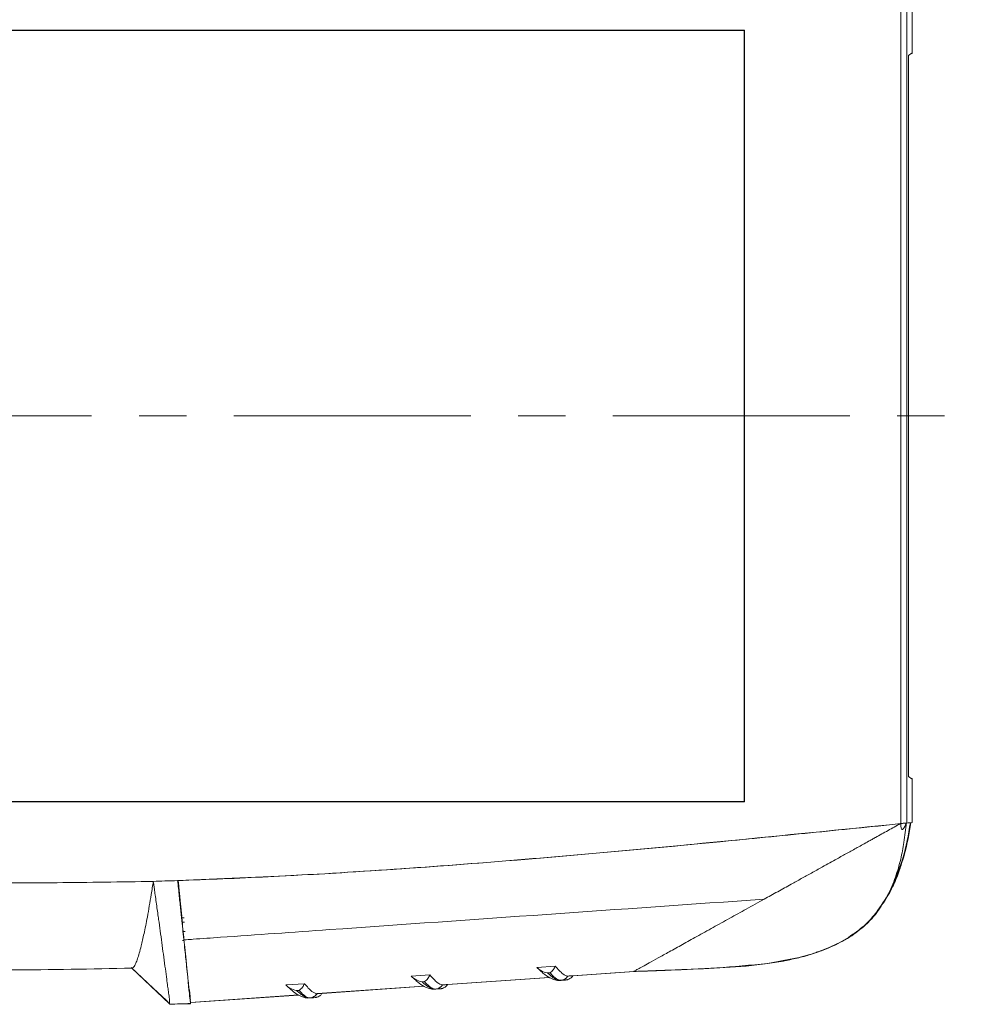
# Model space of a CAD drawing. Units: millimetres. Extents: x 5 to 292, y 5 to 205.
# Drawn here: x 61 to 86, y 73 to 99 of the extents above; entities that cross this region are included whole.
import ezdxf

# ---------------------------------------------------------------- set-up
doc = ezdxf.new("R2010")
doc.units = ezdxf.units.MM
doc.linetypes.add('CENTER', pattern=[10.16, 6.35, -1.27, 1.27, -1.27])
doc.styles.add('SLDTEXTSTYLE0', font='TXT', dxfattribs={"width": 0.75})
doc.dimstyles.new('SLDDIMSTYLE2', dxfattribs={"dimtxt": 1.852083, "dimasz": 1.5, "dimexe": 0, "dimexo": 0.0625, "dimgap": 0.463021, "dimtad": 0, "dimtih": 1, "dimtoh": 1, "dimlfac": 3, "dimrnd": 1e-09, "dimzin": 12, "dimdsep": 46, "dimtxsty": 'SLDTEXTSTYLE0', "dimblk1": 'CLOSED', "dimblk2": 'CLOSED', "dimsah": 1, "dimcen": 0.09, "dimadec": 0, "dimazin": 3, "dimtfac": 1, "dimtofl": 0, "dimtmove": 0, "dimatfit": 3, "dimldrblk": 'CLOSED', "dimfxl": 0, "dimfrac": 2, "dimtolj": 1, "dimtzin": 12, "dimarcsym": 0})

# ---------------------------------------------------------------- blocks, each defined once
blk = doc.blocks.new('_CLOSED')
at = {"color": 0, "linetype": 'ByBlock', "lineweight": -2}
for p, q in [((-1, 0.166667), (0, 0)), ((-1, 0.166667), (-1, -0.166667)), ((0, 0), (-1, -0.166667)), ((0, 0), (-1, 0))]:
    blk.add_line(p, q, dxfattribs=at)
blk = doc.blocks.new('_D_4')
at = {"color": 7, "linetype": 'Continuous', "lineweight": 0}
for p, q in [((41.237, 100.074), (41.237, 108.287)), ((80.571, 100.074), (80.571, 108.287)), ((80.571, 107.287), (41.237, 107.287))]:
    blk.add_line(p, q, dxfattribs=at)
at = {"color": 7, "linetype": 'Continuous', "lineweight": 0, "xscale": 1.5, "yscale": 1.5, "rotation": 180.0000000000004}
blk.add_blockref('_CLOSED', (41.237, 107.287, 1.586), dxfattribs=at)
at = {"color": 7, "linetype": 'Continuous', "lineweight": 0, "xscale": 1.5, "yscale": 1.5}
blk.add_blockref('_CLOSED', (80.571, 107.287, 1.586), dxfattribs=at)
at = {"color": 7, "linetype": 'Continuous', "lineweight": 0, "insert": (58.851, 109.675), "char_height": 1.8521, "attachment_point": 1, "style": 'SLDTEXTSTYLE0'}
blk.add_mtext('118', dxfattribs=at)

msp = doc.modelspace()

# ---------------------------------------------------------------- linework, layer by layer
at = {"color": 7, "linetype": 'Continuous', "lineweight": 15}
for p, q in [((84.77, 77.8102), (84.77, 99.6712)), ((84.9366, 99.6543), (84.9366, 77.8271)), ((85.0707, 98.4772), (85.0707, 99.6407)), ((41.2242, 99.0871), (80.5838, 99.0871)), ((41.2373, 99.0741), (80.5707, 99.0741)), ((80.5707, 99.0741), (80.5838, 99.0871)), ((80.5707, 99.0741), (80.5707, 78.4074)), ((80.5838, 99.0871), (80.5838, 78.3943)), ((85.0707, 98.4772), (84.9775, 98.4074)), ((85.0287, 98.4458), (85.0707, 98.4597)), ((85.0707, 98.4597), (85.0474, 98.4597)), ((85.0707, 98.4772), (85.0707, 98.4597)), ((84.9775, 79.0741), (84.9775, 98.4074)), ((84.9775, 79.0741), (85.0707, 79.0042)), ((85.0707, 79.0217), (85.0287, 79.0357)), ((85.0474, 79.0217), (85.0707, 79.0217)), ((85.0707, 79.0217), (85.0707, 79.0042)), ((85.0707, 77.8407), (85.0707, 79.0042)), ((80.5838, 78.3943), (41.2242, 78.3943)), ((80.5707, 78.4074), (41.2373, 78.4074)), ((80.5838, 78.3943), (80.5707, 78.4074)), ((84.9366, 77.8271), (85.0707, 77.8407)), ((85.0707, 77.8407), (84.9707, 77.8306)), ((85.0313, 77.8334), (85.0101, 77.8346)), ((85.0326, 77.8344), (85.0313, 77.8334)), ((65.4083, 76.1157), (65.4225, 76.1167)), ((65.4246, 76.1169), (65.4616, 75.7592)), ((84.3623, 75.7813), (84.4175, 75.8872)), ((84.4765, 75.9701), (84.4671, 75.9706)), ((65.4713, 75.6653), (65.5059, 75.331)), ((84.0936, 75.3801), (84.2403, 75.5988)), ((65.4954, 75.2864), (65.5631, 75.2912)), ((65.5208, 74.676), (65.5624, 74.6784)), ((65.569, 74.5869), (65.5714, 74.5871)), ((65.6117, 74.1804), (65.6117, 74.1804)), ((82.1929, 74.2581), (82.1464, 74.2492)), ((82.1597, 74.2542), (82.3271, 74.3017)), ((82.1929, 74.2581), (82.1835, 74.2585)), ((82.4435, 74.3365), (82.508, 74.3594)), ((64.1437, 73.9567), (64.7376, 73.3981)), ((64.8324, 73.3043), (64.1619, 73.9352)), ((75.0142, 73.9591), (75.5116, 73.994)), ((75.0207, 73.9546), (75.0882, 73.8923)), ((79.9201, 73.9467), (78.7713, 73.8915)), ((81.0652, 74.0439), (79.9201, 73.9467)), ((81.1323, 74.0566), (81.0652, 74.0439)), ((81.2071, 74.0631), (81.1323, 74.0566)), ((81.1979, 74.0636), (81.696, 74.146)), ((71.6525, 73.7233), (72.1499, 73.7582)), ((71.659, 73.7188), (71.7265, 73.6565)), ((75.3505, 73.6911), (72.4894, 73.4903)), ((72.4992, 73.4899), (75.352, 73.69)), ((75.3659, 73.8153), (75.3005, 73.8107)), ((75.3005, 73.8107), (75.3168, 73.7956)), ((75.3798, 73.8), (75.3659, 73.8153)), ((75.8469, 73.726), (75.8511, 73.7262)), ((77.6127, 73.8498), (75.8511, 73.7262)), ((75.8609, 73.7257), (77.6225, 73.8493)), ((77.6126, 73.8497), (77.6127, 73.8498)), ((77.6219, 73.8493), (77.6126, 73.8497)), ((77.6219, 73.8493), (78.7713, 73.8915)), ((77.6219, 73.8493), (77.6219, 73.8493)), ((77.6955, 73.852), (77.7481, 73.8539)), ((64.7376, 73.3981), (65.0894, 73.0673)), ((68.2908, 73.4875), (68.7882, 73.5223)), ((68.2972, 73.4829), (68.3648, 73.4206)), ((71.9888, 73.4552), (69.1277, 73.2545)), ((69.1375, 73.2541), (71.9903, 73.4542)), ((72.0042, 73.5795), (71.9388, 73.5749)), ((71.9388, 73.5749), (71.9551, 73.5597)), ((72.0181, 73.5642), (72.0042, 73.5795)), ((72.3589, 73.3808), (72.2822, 73.3756)), ((72.292, 73.3751), (72.366, 73.3805)), ((72.3589, 73.3808), (72.2992, 73.3767)), ((72.3087, 73.3763), (72.366, 73.3805)), ((72.4852, 73.4902), (72.4894, 73.4903)), ((75.6372, 73.6111), (75.644, 73.6114)), ((75.7207, 73.6166), (75.644, 73.6114)), ((75.644, 73.6114), (75.6565, 73.6123)), ((75.6535, 73.6109), (75.653, 73.6109)), ((75.6535, 73.6109), (75.6661, 73.6118)), ((75.6538, 73.6109), (75.7277, 73.6163)), ((75.6538, 73.6109), (75.6663, 73.6118)), ((75.6606, 73.6126), (75.6565, 73.6123)), ((75.7207, 73.6166), (75.6609, 73.6126)), ((75.6663, 73.6118), (75.6704, 73.6121)), ((75.6704, 73.6121), (75.7277, 73.6163)), ((65.1761, 72.9807), (64.8324, 73.3043)), ((68.627, 73.2194), (65.7323, 73.0163)), ((65.7421, 73.0159), (68.6286, 73.2183)), ((68.6425, 73.3436), (68.5771, 73.3391)), ((68.5771, 73.3391), (68.5934, 73.3239)), ((68.6563, 73.3283), (68.6425, 73.3436)), ((68.9138, 73.1394), (68.9205, 73.1397)), ((68.9972, 73.1449), (68.9205, 73.1397)), ((68.9205, 73.1397), (68.9331, 73.1406)), ((68.9301, 73.1393), (68.9296, 73.1392)), ((68.9301, 73.1393), (68.9427, 73.1401)), ((68.9303, 73.1393), (69.0043, 73.1446)), ((68.9303, 73.1393), (68.9429, 73.1402)), ((68.9372, 73.1409), (68.9331, 73.1406)), ((68.9972, 73.1449), (68.9374, 73.1409)), ((68.9429, 73.1402), (68.9469, 73.1404)), ((68.9469, 73.1404), (69.0043, 73.1446)), ((69.1234, 73.2543), (69.1277, 73.2545)), ((72.2755, 73.3753), (72.2822, 73.3756)), ((72.2822, 73.3756), (72.2948, 73.3764)), ((72.2918, 73.3751), (72.2913, 73.3751)), ((72.2918, 73.3751), (72.3044, 73.376)), ((72.292, 73.3751), (72.3046, 73.376)), ((72.2989, 73.3767), (72.2948, 73.3764)), ((72.3046, 73.376), (72.3087, 73.3763)), ((65.0894, 73.0673), (65.1764, 72.9855)), ((65.189, 72.9696), (65.1763, 72.9692)), ((65.1764, 72.9855), (65.1768, 72.9732)), ((65.7373, 72.985), (65.189, 72.9696)), ((65.7373, 72.989), (65.7344, 73.0164)), ((65.7351, 73.0242), (65.7373, 72.989))]:
    msp.add_line(p, q, dxfattribs=at)
at = {"color": 7, "linetype": 'CENTER', "lineweight": 0}
msp.add_line((26.2549, 88.7407), (95.1976, 88.7407), dxfattribs=at)
at = {"color": 8, "linetype": 'Continuous', "lineweight": 15}
for p, q in [((84.4765, 75.9701), (84.2046, 75.5682)), ((84.3026, 75.6917), (84.3627, 75.7812)), ((65.5078, 75.1692), (65.5716, 75.1736)), ((65.534, 74.9194), (65.5896, 74.9233)), ((83.5523, 74.8921), (83.5244, 74.8666)), ((82.2713, 74.2858), (82.1929, 74.2581))]:
    msp.add_line(p, q, dxfattribs=at)
at = {"color": 8, "linetype": 'Continuous', "lineweight": 15, "flags": 128}
for points in [[(75.6073, 73.6122), (75.6253, 73.6106), (75.6538, 73.6109)], [(68.8839, 73.1405), (68.9018, 73.139), (68.9303, 73.1393)], [(72.2456, 73.3763), (72.2635, 73.3748), (72.292, 73.3751)]]:
    msp.add_lwpolyline(points, dxfattribs=at)
at = {"color": 7, "linetype": 'Continuous', "lineweight": 15}
for centre in [(76.4853, 65.115), (73.1236, 64.8791), (69.7618, 64.6433)]:
    msp.add_arc(centre, 8.6345, 93.31904, 94.21198, dxfattribs=at)
msp.add_ellipse((65.3159, 77.3311), major_axis=(-0.4164, 4.3148), ratio=0.0027804, start_param=2.2272693, end_param=3.1411936, dxfattribs=at)
for points, knots in [([(65.3904, 76.2862), (65.7952, 76.3011), (66.6048, 76.3309), (68.2233, 76.4061), (71.0542, 76.5671), (75.0936, 76.8731), (79.1272, 77.2462), (82.352, 77.5653), (83.964, 77.7286), (84.77, 77.8102)], [0, 0, 0, 0, 0.0625017, 0.1249998, 0.249997, 0.4999967, 0.7499964, 0.874998, 1, 1, 1, 1]), ([(65.4053, 76.2866), (66.5087, 76.332), (68.7155, 76.4229), (72.0217, 76.6406), (75.7993, 76.94), (80.0467, 77.3359), (83.1917, 77.6549), (84.7642, 77.8144)], [0, 0, 0, 0, 0.1705667, 0.3411337, 0.5117418, 0.7558602, 1, 1, 1, 1]), ([(84.7642, 77.8144), (84.6522, 77.7523), (84.428, 77.6279), (84.204, 77.5037), (84.0921, 77.4416)], [0, 0, 0, 0, 0.4999124, 1, 1, 1, 1]), ([(85.0286, 77.8378), (84.9726, 77.5157), (84.8604, 76.8707), (84.5983, 76.2708), (84.4671, 75.9706)], [0, 0, 0, 0, 0.4995051, 1, 1, 1, 1]), ([(85.038, 77.8374), (84.9744, 77.4766), (84.8606, 76.8313), (84.594, 76.2336), (84.4765, 75.9701)], [0, 0, 0, 0, 0.5591574, 1, 1, 1, 1]), ([(84.9156, 77.8297), (84.9045, 77.7962), (84.8879, 77.7458), (84.8544, 77.6935), (84.8329, 77.6695), (84.8182, 77.6593), (84.8075, 77.6569), (84.8, 77.6584), (84.7935, 77.663), (84.7899, 77.6676), (84.7881, 77.671), (84.7873, 77.6725), (84.7817, 77.6838), (84.7749, 77.7126), (84.7696, 77.7616), (84.766, 77.7968), (84.7642, 77.8144)], [0, 0, 0, 0, 0.2489134, 0.3736748, 0.4418944, 0.4988095, 0.5299593, 0.5616308, 0.590655, 0.6247009, 0.6252435, 0.6296988, 0.6420864, 0.7493986, 0.8747231, 1, 1, 1, 1]), ([(84.8554, 77.8237), (84.8411, 77.8222), (84.8126, 77.8193), (84.7804, 77.8161), (84.7642, 77.8144)], [0, 0, 0, 0, 0.5007426, 1, 1, 1, 1]), ([(85.0419, 77.834), (84.993, 77.5498), (84.9326, 77.1992), (84.8256, 76.8606), (84.8053, 76.7965)], [0, 0, 0, 0, 0.810689, 1, 1, 1, 1]), ([(84.8543, 77.3076), (84.8673, 77.3985), (84.8934, 77.5802), (84.9082, 77.7466), (84.9156, 77.8297)], [0, 0, 0, 0, 0.49988329, 1, 1, 1, 1]), ([(84.9156, 77.8297), (84.9144, 77.8296), (84.912, 77.8294), (84.8991, 77.8281), (84.8806, 77.8262), (84.8638, 77.8245), (84.8554, 77.8237)], [0, 0, 0, 0, 0.25129417, 0.50108308, 0.74833555, 1, 1, 1, 1]), ([(84.9135, 77.8248), (84.9168, 77.8251), (84.9327, 77.8267), (84.9349, 77.8269), (84.9366, 77.8271)], [0, 0, 0, 0, 0.2124641, 1, 1, 1, 1]), ([(83.9058, 77.3383), (83.8555, 77.3104), (83.7547, 77.2545), (83.6541, 77.1987), (83.6038, 77.1708)], [0, 0, 0, 0, 0.4998656, 1, 1, 1, 1]), ([(84.0921, 77.4416), (84.061, 77.4244), (83.9989, 77.3899), (83.9369, 77.3555), (83.9058, 77.3383)], [0, 0, 0, 0, 0.4999375, 1, 1, 1, 1]), ([(83.6038, 77.1708), (83.5137, 77.1208), (83.3331, 77.0207), (83.1534, 76.9211), (83.0635, 76.8712)], [0, 0, 0, 0, 0.499667, 1, 1, 1, 1]), ([(83.0635, 76.8712), (82.9981, 76.8349), (82.8671, 76.7623), (82.7366, 76.6899), (82.6714, 76.6538)], [0, 0, 0, 0, 0.49967499, 1, 1, 1, 1]), ([(82.6636, 76.6495), (82.6153, 76.6227), (82.5188, 76.5691), (82.4226, 76.5158), (82.3745, 76.4891)], [0, 0, 0, 0, 0.4997135, 1, 1, 1, 1]), ([(82.6714, 76.6538), (82.6701, 76.653), (82.6675, 76.6516), (82.6649, 76.6502), (82.6636, 76.6495)], [0, 0, 0, 0, 0.4999928, 1, 1, 1, 1]), ([(84.7901, 76.747), (84.7727, 76.6882), (84.7137, 76.4888), (84.6074, 76.2291), (84.5089, 76.0342), (84.4765, 75.9701)], [0, 0, 0, 0, 0.2189613, 0.7434048, 1, 1, 1, 1]), ([(64.7388, 76.2657), (64.8416, 76.2688), (65.0588, 76.2753), (65.276, 76.2825), (65.3904, 76.2862)], [0, 0, 0, 0, 0.4733994, 1, 1, 1, 1]), ([(65.7373, 72.985), (65.7371, 72.9869), (65.7367, 72.9908), (65.7356, 73.001), (65.7342, 73.0144), (65.7324, 73.0315), (65.7302, 73.0521), (65.7276, 73.0763), (65.7246, 73.1042), (65.7213, 73.1357), (65.7176, 73.1708), (65.7135, 73.2096), (65.709, 73.2521), (65.7041, 73.2984), (65.6989, 73.3483), (65.6933, 73.4019), (65.6873, 73.4591), (65.681, 73.52), (65.6742, 73.5844), (65.6671, 73.6525), (65.6596, 73.7242), (65.6517, 73.7993), (65.6435, 73.8781), (65.6305, 74.0019), (65.6116, 74.181), (65.5856, 74.4288), (65.5567, 74.7032), (65.5309, 74.9495), (65.509, 75.1571), (65.492, 75.319), (65.4738, 75.4915), (65.4546, 75.6747), (65.4342, 75.8687), (65.4127, 76.0732), (65.3979, 76.2144), (65.3904, 76.2863)], [0, 0, 0, 0, 0.0218041, 0.0436942, 0.0656703, 0.0877326, 0.1098809, 0.1321152, 0.1544356, 0.1768419, 0.1993344, 0.2219133, 0.2445787, 0.2673302, 0.290168, 0.3130925, 0.3361036, 0.3592014, 0.3823859, 0.4056568, 0.4290143, 0.4524585, 0.4759895, 0.4996078, 0.5591367, 0.620614, 0.6840386, 0.7494102, 0.7810374, 0.8140547, 0.8484624, 0.8842608, 0.9214497, 0.960029, 1, 1, 1, 1]), ([(65.4053, 76.2866), (65.4233, 76.1001), (65.4568, 75.7545), (65.5094, 75.2161), (65.5414, 74.8913), (65.5606, 74.6967)], [0, 0, 0, 0, 0.3200623, 0.5928458, 1, 1, 1, 1]), ([(82.3745, 76.4891), (82.284, 76.439), (82.1028, 76.3385), (81.9232, 76.2389), (81.8332, 76.1891)], [0, 0, 0, 0, 0.499363, 1, 1, 1, 1]), ([(57.0692, 76.2657), (57.3308, 76.2606), (57.851, 76.2506), (58.6268, 76.2395), (59.3938, 76.2313), (60.1518, 76.2265), (61.0721, 76.2245), (62.1657, 76.2286), (63.444, 76.2416), (64.3044, 76.2576), (64.7388, 76.2657)], [0, 0, 0, 0, 0.1023288, 0.2034915, 0.3034898, 0.4023252, 0.4999996, 0.6634239, 0.8300882, 1, 1, 1, 1]), ([(64.7381, 76.2654), (64.7196, 76.1472), (64.684, 75.92), (64.6303, 75.6009), (64.5678, 75.2384), (64.4922, 74.8669), (64.4198, 74.5558), (64.3618, 74.3389), (64.3142, 74.1851), (64.263, 74.048), (64.2122, 73.95), (64.1839, 73.9434), (64.1714, 73.9404)], [0, 0, 0, 0, 0.0862345, 0.1656321, 0.249652, 0.389349, 0.5140855, 0.6000767, 0.6847833, 0.7691032, 0.8973321, 1, 1, 1, 1]), ([(64.7388, 76.2657), (64.7424, 76.2391), (64.7515, 76.1718), (64.7679, 76.0507), (64.7898, 75.8891), (64.8241, 75.6395), (64.8585, 75.3946), (64.8995, 75.1138), (64.9356, 74.8488), (64.9779, 74.5342), (65.0207, 74.216), (65.0619, 73.9115), (65.0959, 73.6564), (65.1225, 73.4586), (65.1409, 73.3247), (65.1541, 73.2257), (65.1641, 73.1493), (65.1696, 73.1083), (65.1724, 73.0872)], [0, 0, 0, 0, 0.0174654, 0.0441857, 0.0801613, 0.1253932, 0.2134294, 0.2508599, 0.3281144, 0.4111481, 0.4999705, 0.5999487, 0.6993914, 0.7766367, 0.8494593, 0.8967228, 0.9469027, 1, 1, 1, 1]), ([(81.8332, 76.1891), (81.7121, 76.1219), (81.4694, 75.9873), (81.2297, 75.8544), (81.1096, 75.7878)], [0, 0, 0, 0, 0.4988852, 1, 1, 1, 1]), ([(65.5606, 74.6967), (65.5606, 74.6967), (65.5607, 74.6968), (65.5611, 74.6968), (65.5625, 74.6969), (65.5677, 74.6973), (65.5882, 74.6987), (65.6688, 74.7044), (65.9892, 74.7269), (67.2666, 74.8166), (72.3676, 75.1745), (77.2248, 75.5153), (81.1096, 75.7878)], [0, 0, 0, 0, 0.00000281, 0.00002264, 0.00007575, 0.00027333, 0.00103402, 0.00401745, 0.01583258, 0.06285585, 0.25047447, 1, 1, 1, 1]), ([(81.1096, 75.7878), (80.9486, 75.6985), (80.6372, 75.5259), (80.1806, 75.2727), (79.7369, 75.0267), (79.3124, 74.7914), (78.9178, 74.5727), (78.5695, 74.3796), (78.2696, 74.2134), (78.0312, 74.0813), (77.8502, 73.981), (77.7183, 73.9081), (77.6302, 73.8593), (77.6185, 73.8529), (77.6127, 73.8498)], [0, 0, 0, 0, 0.1044098, 0.201898, 0.3023078, 0.4042935, 0.4978396, 0.5890963, 0.6724981, 0.7486937, 0.81364, 0.8743361, 0.9381402, 1, 1, 1, 1]), ([(84.1615, 75.4874), (84.1985, 75.5386), (84.275, 75.6445), (84.3258, 75.7283), (84.3521, 75.7715)], [0, 0, 0, 0, 0.4837849, 1, 1, 1, 1]), ([(84.3479, 75.7741), (84.3859, 75.8322), (84.4278, 75.8964), (84.4637, 75.9641), (84.4671, 75.9706)], [0, 0, 0, 0, 0.9053108, 1, 1, 1, 1]), ([(82.5068, 74.363), (82.6912, 74.4305), (83.0436, 74.5595), (83.5143, 74.85), (83.9055, 75.1684), (84.1012, 75.4139), (84.189, 75.5239)], [0, 0, 0, 0, 0.3120939, 0.5964722, 0.8191059, 1, 1, 1, 1]), ([(83.8771, 75.1463), (83.9154, 75.1844), (83.9921, 75.2607), (84.0597, 75.3403), (84.0936, 75.3801)], [0, 0, 0, 0, 0.4996054, 1, 1, 1, 1]), ([(82.9616, 74.533), (83.1331, 74.6197), (83.4767, 74.7936), (83.7434, 75.0286), (83.8771, 75.1463)], [0, 0, 0, 0, 0.4989915, 1, 1, 1, 1]), ([(82.4539, 74.336), (82.5406, 74.3653), (82.7142, 74.4239), (82.8791, 74.4966), (82.9616, 74.533)], [0, 0, 0, 0, 0.4996865, 1, 1, 1, 1]), ([(77.6126, 73.8497), (77.9958, 73.8629), (78.7622, 73.8893), (79.9101, 73.9444), (81.0595, 74.0156), (81.809, 74.1776), (82.1835, 74.2585)], [0, 0, 0, 0, 0.2501812, 0.5003537, 0.7503222, 1, 1, 1, 1]), ([(81.1979, 74.0636), (81.3611, 74.0856), (81.564, 74.113), (81.7631, 74.1603), (81.802, 74.1696)], [0, 0, 0, 0, 0.8042918, 1, 1, 1, 1]), ([(81.696, 74.146), (81.8225, 74.1722), (82.0757, 74.2248), (82.3208, 74.2992), (82.4435, 74.3365)], [0, 0, 0, 0, 0.4994861, 1, 1, 1, 1]), ([(81.7058, 74.1455), (81.8324, 74.1718), (82.0858, 74.2243), (82.3311, 74.2987), (82.4539, 74.336)], [0, 0, 0, 0, 0.4994858, 1, 1, 1, 1]), ([(82.1122, 74.2413), (82.1308, 74.2453), (82.1547, 74.2504), (82.1783, 74.257), (82.1835, 74.2585)], [0, 0, 0, 0, 0.7777128, 1, 1, 1, 1]), ([(82.1835, 74.2585), (82.1901, 74.2602), (82.2088, 74.2652), (82.227, 74.2721), (82.2388, 74.2766)], [0, 0, 0, 0, 0.3498189, 1, 1, 1, 1]), ([(57.6366, 73.9423), (58.7257, 73.9174), (60.904, 73.8678), (63.0822, 73.9174), (64.1713, 73.9423)], [0, 0, 0, 0, 0.5000018, 1, 1, 1, 1]), ([(75.0142, 73.9591), (75.0491, 73.9291), (75.1375, 73.8529), (75.2403, 73.8208), (75.3, 73.8108), (75.3005, 73.8107)], [0, 0, 0, 0, 0.3919533, 0.9947625, 1, 1, 1, 1]), ([(75.5116, 73.994), (75.4954, 73.9607), (75.4682, 73.905), (75.4167, 73.8468), (75.3837, 73.8264), (75.3659, 73.8153)], [0, 0, 0, 0, 0.4060613, 0.6795052, 1, 1, 1, 1]), ([(75.5116, 73.994), (75.5821, 73.9134), (75.7182, 73.7578), (75.805, 73.7363), (75.8469, 73.726)], [0, 0, 0, 0, 0.5177451, 1, 1, 1, 1]), ([(78.563, 73.8849), (78.9898, 73.9013), (79.8698, 73.935), (80.7464, 74.0199), (81.1979, 74.0636)], [0, 0, 0, 0, 0.4849498, 1, 1, 1, 1]), ([(71.6525, 73.7233), (71.6874, 73.6933), (71.7758, 73.6171), (71.8786, 73.585), (71.9383, 73.575), (71.9388, 73.5749)], [0, 0, 0, 0, 0.3919533, 0.9947625, 1, 1, 1, 1]), ([(71.7265, 73.6565), (71.7575, 73.6269), (71.8527, 73.5363), (71.9811, 73.4514), (72.1275, 73.3887), (72.2323, 73.3673), (72.2838, 73.3761), (72.2862, 73.3766)], [0, 0, 0, 0, 0.1710409, 0.5237169, 0.7723319, 0.9894229, 1, 1, 1, 1]), ([(72.1499, 73.7582), (72.1337, 73.7249), (72.1065, 73.6691), (72.055, 73.611), (72.022, 73.5905), (72.0042, 73.5795)], [0, 0, 0, 0, 0.4060613, 0.6795052, 1, 1, 1, 1]), ([(72.1499, 73.7582), (72.2204, 73.6776), (72.3564, 73.5219), (72.4433, 73.5005), (72.4852, 73.4902)], [0, 0, 0, 0, 0.51774513, 1, 1, 1, 1]), ([(75.0882, 73.8923), (75.1193, 73.8627), (75.2144, 73.7721), (75.3428, 73.6872), (75.4893, 73.6246), (75.594, 73.6032), (75.6455, 73.612), (75.6479, 73.6124)], [0, 0, 0, 0, 0.17104086, 0.52371689, 0.77233185, 0.98942288, 1, 1, 1, 1]), ([(75.3168, 73.7956), (75.3648, 73.7546), (75.4624, 73.6713), (75.5661, 73.618), (75.6177, 73.613), (75.6372, 73.6111)], [0, 0, 0, 0, 0.3754833, 0.7632283, 1, 1, 1, 1]), ([(75.6565, 73.6123), (75.6211, 73.6184), (75.5483, 73.6309), (75.437, 73.7426), (75.3798, 73.8)], [0, 0, 0, 0, 0.4858583, 1, 1, 1, 1]), ([(75.7968, 73.6216), (75.7978, 73.6216), (75.7991, 73.6217), (75.8054, 73.6225), (75.8137, 73.6235), (75.8303, 73.6266), (75.8616, 73.6346), (75.9089, 73.6566), (75.9565, 73.6914), (75.9745, 73.7241), (75.9809, 73.7359)], [0, 0, 0, 0, 0.2426442, 0.3458193, 0.4281253, 0.4706263, 0.5378317, 0.6998726, 0.8922235, 1, 1, 1, 1]), ([(77.6126, 73.8497), (77.6155, 73.8498), (77.9322, 73.8597), (78.2491, 73.8724), (78.563, 73.8849)], [0, 0, 0, 0, 0.0092087, 1, 1, 1, 1]), ([(77.6127, 73.8498), (77.6842, 73.8523), (77.8273, 73.8574), (77.9704, 73.8626), (78.0419, 73.8652)], [0, 0, 0, 0, 0.4999886, 1, 1, 1, 1]), ([(78.5731, 73.8845), (78.2589, 73.872), (77.9418, 73.8593), (77.6248, 73.8494), (77.6219, 73.8493)], [0, 0, 0, 0, 0.9907956, 1, 1, 1, 1]), ([(78.0419, 73.8652), (78.1842, 73.8705), (78.3579, 73.877), (78.5316, 73.8837), (78.563, 73.8849)], [0, 0, 0, 0, 0.8190987, 1, 1, 1, 1]), ([(68.2907, 73.4876), (68.2907, 73.4875), (68.3228, 73.4536), (68.4161, 73.3843), (68.5169, 73.3491), (68.5766, 73.3391), (68.5771, 73.3391)], [0, 0, 0, 0, 0.0005353, 0.3922799, 0.9947653, 1, 1, 1, 1]), ([(68.3648, 73.4206), (68.3958, 73.391), (68.491, 73.3004), (68.6194, 73.2155), (68.7658, 73.1529), (68.8705, 73.1315), (68.9221, 73.1403), (68.9245, 73.1407)], [0, 0, 0, 0, 0.1710413, 0.5237171, 0.772332, 0.9894229, 1, 1, 1, 1]), ([(68.7882, 73.5223), (68.7719, 73.489), (68.7447, 73.4333), (68.6933, 73.3752), (68.6603, 73.3547), (68.6425, 73.3436)], [0, 0, 0, 0, 0.40606127, 0.67950521, 1, 1, 1, 1]), ([(68.7882, 73.5224), (68.8586, 73.4418), (68.9947, 73.2861), (69.0816, 73.2647), (69.1234, 73.2543)], [0, 0, 0, 0, 0.5177464, 1, 1, 1, 1]), ([(71.9551, 73.5597), (72.0031, 73.5188), (72.1007, 73.4354), (72.2044, 73.3821), (72.256, 73.3772), (72.2755, 73.3753)], [0, 0, 0, 0, 0.3754833, 0.7632283, 1, 1, 1, 1]), ([(72.2948, 73.3764), (72.2594, 73.3825), (72.1865, 73.395), (72.0753, 73.5067), (72.0181, 73.5642)], [0, 0, 0, 0, 0.4858583, 1, 1, 1, 1]), ([(72.3589, 73.3808), (72.3594, 73.3808), (72.3801, 73.3822), (72.4167, 73.3847), (72.4201, 73.3849), (72.4217, 73.3849)], [0, 0, 0, 0, 0.0127074, 0.517812, 1, 1, 1, 1]), ([(72.4351, 73.3857), (72.436, 73.3858), (72.4374, 73.3859), (72.4437, 73.3866), (72.452, 73.3876), (72.4685, 73.3907), (72.4998, 73.3987), (72.5471, 73.4208), (72.5947, 73.4556), (72.6127, 73.4883), (72.6192, 73.5001)], [0, 0, 0, 0, 0.24264421, 0.34581925, 0.42812527, 0.47062628, 0.53783174, 0.69987265, 0.89222346, 1, 1, 1, 1]), ([(75.7207, 73.6166), (75.7212, 73.6167), (75.7419, 73.6181), (75.7785, 73.6206), (75.7818, 73.6207), (75.7835, 73.6208)], [0, 0, 0, 0, 0.0127074, 0.517812, 1, 1, 1, 1]), ([(65.7079, 73.3536), (65.7122, 73.3104), (65.7194, 73.2385), (65.7244, 73.185), (65.7266, 73.1602), (65.7272, 73.1496), (65.7283, 73.1334), (65.7293, 73.1161), (65.7303, 73.1009), (65.7308, 73.092), (65.7311, 73.0878), (65.7312, 73.0866), (65.7313, 73.0848), (65.7314, 73.0832), (65.7315, 73.0817)], [0, 0, 0, 0, 0.1519329, 0.2527084, 0.3532551, 0.4106758, 0.556182, 0.7301469, 0.8557904, 0.9331124, 0.9536529, 0.9611306, 0.9621131, 1, 1, 1, 1]), ([(68.5934, 73.3239), (68.6414, 73.2829), (68.7389, 73.1996), (68.8427, 73.1463), (68.8942, 73.1413), (68.9138, 73.1394)], [0, 0, 0, 0, 0.3754833, 0.7632283, 1, 1, 1, 1]), ([(68.9331, 73.1406), (68.8977, 73.1467), (68.8248, 73.1592), (68.7135, 73.2709), (68.6563, 73.3283)], [0, 0, 0, 0, 0.4858583, 1, 1, 1, 1]), ([(68.9972, 73.1449), (68.9977, 73.145), (69.0184, 73.1464), (69.055, 73.1489), (69.0584, 73.149), (69.06, 73.1491)], [0, 0, 0, 0, 0.0127074, 0.51781203, 1, 1, 1, 1]), ([(69.0734, 73.1499), (69.0743, 73.15), (69.0757, 73.1501), (69.082, 73.1508), (69.0903, 73.1518), (69.1068, 73.1549), (69.1381, 73.1629), (69.1854, 73.185), (69.233, 73.2197), (69.251, 73.2525), (69.2575, 73.2642)], [0, 0, 0, 0, 0.2426442, 0.3458193, 0.4281253, 0.4706263, 0.5378317, 0.6998726, 0.8922235, 1, 1, 1, 1]), ([(65.1724, 73.0872), (65.1727, 73.0781), (65.1734, 73.0597), (65.1741, 73.0363), (65.1748, 73.016), (65.1754, 72.999), (65.1758, 72.9854), (65.1761, 72.9751), (65.1763, 72.9712), (65.1763, 72.9692)], [0, 0, 0, 0, 0.1409712, 0.2825723, 0.4248023, 0.5676607, 0.7111465, 0.8552594, 1, 1, 1, 1]), ([(65.1768, 72.9732), (65.27, 72.9757), (65.4568, 72.9808), (65.6437, 72.9862), (65.7373, 72.989)], [0, 0, 0, 0, 0.4988014, 1, 1, 1, 1])]:
    msp.add_open_spline(points, degree=3, knots=knots, dxfattribs=at)
at = {"color": 8, "linetype": 'Continuous', "lineweight": 15}
for points, knots in [([(84.1447, 75.4801), (84.2389, 75.6122), (84.4515, 75.9104), (84.6374, 76.3815), (84.7781, 76.8646), (84.8289, 77.1598), (84.8543, 77.3076)], [0, 0, 0, 0, 0.2089606, 0.4716715, 0.7354674, 1, 1, 1, 1]), ([(82.1929, 74.2581), (82.1876, 74.2566), (82.116, 74.2368), (82.0433, 74.2214), (81.9759, 74.2072)], [0, 0, 0, 0, 0.0731307, 1, 1, 1, 1])]:
    msp.add_open_spline(points, degree=3, knots=knots, dxfattribs=at)
at = {"color": 7, "linetype": 'Continuous', "lineweight": 15}
for points in [[(75.8469, 73.726), (75.8355, 73.7105), (75.8126, 73.6794), (75.7661, 73.6447), (75.7135, 73.6202), (75.6755, 73.6149), (75.6565, 73.6123)], [(75.8511, 73.7262), (75.8397, 73.7107), (75.8168, 73.6796), (75.7703, 73.645), (75.7178, 73.6205), (75.6798, 73.6152), (75.6609, 73.6126)], [(72.4852, 73.4902), (72.4738, 73.4747), (72.4509, 73.4436), (72.4043, 73.4089), (72.3518, 73.3843), (72.3138, 73.3791), (72.2948, 73.3764)], [(72.4894, 73.4903), (72.478, 73.4748), (72.4551, 73.4438), (72.4086, 73.4091), (72.3561, 73.3846), (72.3181, 73.3794), (72.2992, 73.3767)], [(69.1235, 73.2544), (69.1121, 73.2388), (69.0892, 73.2077), (69.0426, 73.173), (68.9901, 73.1485), (68.9521, 73.1432), (68.9331, 73.1406)], [(69.1277, 73.2545), (69.1162, 73.239), (69.0934, 73.2079), (69.0468, 73.1733), (68.9943, 73.1488), (68.9564, 73.1435), (68.9374, 73.1409)]]:
    msp.add_open_spline(points, degree=3, dxfattribs=at)

# ---------------------------------------------------------------- dimensions: what is measured, and where the dimension line sits
at = {"color": 7, "linetype": 'Continuous', "lineweight": 0}
dim = msp.add_linear_dim(base=(41.2373, 108.7586), p1=(80.5707, 99.0741), p2=(41.2373, 99.0741), dimstyle='SLDDIMSTYLE2', dxfattribs=at)
dim.commit()
dim.dimension.update_dxf_attribs({"geometry": '_D_4', "text_midpoint": (60.904, 108.7586), "dimtype": 160})

doc.saveas('drawing.dxf')
